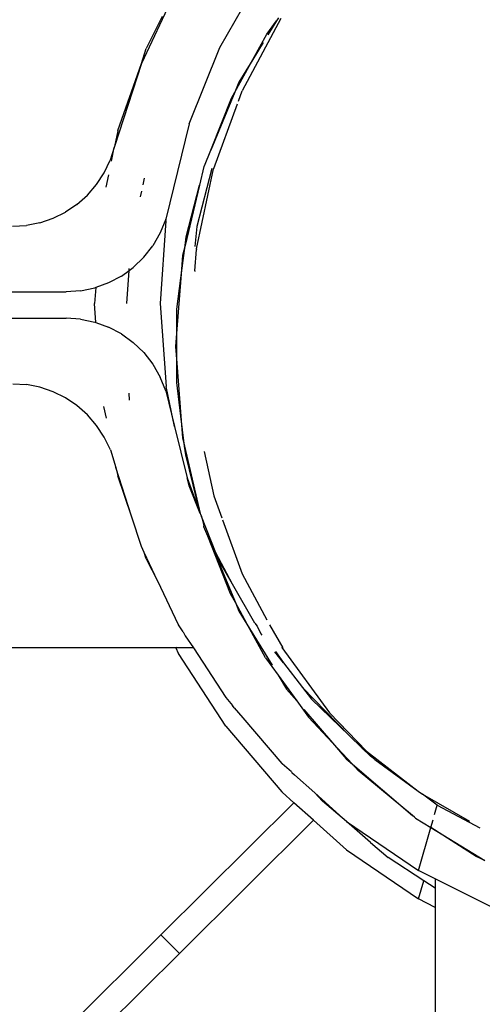
# Model space of a CAD drawing. Units: metres. Extents: x -8.1 to 9.4, y -6.4 to 14.5.
# Drawn here: x 2 to 2, y 1 to 1 of the extents above; entities that cross this region are included whole.
import ezdxf

# ---------------------------------------------------------------- set-up
doc = ezdxf.new("R2010")
doc.units = ezdxf.units.M

msp = doc.modelspace()

# ---------------------------------------------------------------- linework, layer by layer
for p, q in [((1.994443, 1.028971), (1.991618, 1.023015)), ((1.997614, 1.024218), (1.999371, 1.02728)), ((1.993215, 1.026604), (1.991989, 1.024163)), ((2.002276, 1.026447), (1.999317, 1.020909)), ((2.002084, 1.026502), (2.001932, 1.026255)), ((2.001202, 1.025254), (2.001932, 1.026255)), ((2.001932, 1.026255), (2.001286, 1.025201)), ((2.000135, 1.023322), (2.001202, 1.025254)), ((1.991618, 1.023015), (1.991989, 1.024163)), ((1.995276, 1.018387), (1.997614, 1.024218)), ((2.000924, 1.02461), (2.000135, 1.023322)), ((1.998757, 1.020828), (2.000135, 1.023322)), ((2.000135, 1.023322), (1.999072, 1.021587)), ((1.991618, 1.023015), (1.989578, 1.016659)), ((1.989821, 1.017895), (1.991618, 1.023015)), ((1.999072, 1.021587), (1.998757, 1.020828)), ((1.998757, 1.020828), (1.996923, 1.0164)), ((1.996923, 1.0164), (1.998503, 1.020368)), ((1.998503, 1.020368), (1.998757, 1.020828)), ((1.999028, 1.02012), (1.999317, 1.020909)), ((1.998951, 1.01991), (1.99714, 1.014958)), ((1.995276, 1.018387), (1.993489, 1.01112)), ((1.989811, 1.017859), (1.989578, 1.016659)), ((1.989821, 1.017895), (1.989811, 1.017859)), ((1.989553, 1.01658), (1.989248, 1.015633)), ((1.989347, 1.01556), (1.989553, 1.01658)), ((1.989578, 1.016659), (1.989553, 1.01658)), ((1.996438, 1.015182), (1.996923, 1.0164)), ((1.988785, 1.014663), (1.989248, 1.015633)), ((1.996399, 1.015136), (1.996059, 1.013717)), ((1.996438, 1.015182), (1.996399, 1.015136)), ((1.988196, 1.013763), (1.988785, 1.014663)), ((1.988941, 1.013557), (1.989131, 1.014494)), ((1.995831, 1.008841), (1.99714, 1.014958)), ((1.997015, 1.014977), (1.995852, 1.010561)), ((1.987498, 1.012957), (1.988196, 1.013763)), ((1.991749, 1.013745), (1.991851, 1.014249)), ((1.996059, 1.013717), (1.994954, 1.009116)), ((1.995039, 1.009778), (1.996059, 1.013717)), ((1.986698, 1.01225), (1.987498, 1.012957)), ((1.991563, 1.012831), (1.99165, 1.013259)), ((1.986698, 1.01225), (1.985817, 1.011658)), ((1.984873, 1.011191), (1.985817, 1.011658)), ((1.981779, 1.010579), (1.982847, 1.010648)), ((1.983873, 1.010851), (1.982847, 1.010648)), ((1.983873, 1.010851), (1.984873, 1.011191)), ((1.993501, 1.010999), (1.993057, 1.004686)), ((1.993489, 1.01112), (1.993066, 1.01007)), ((1.993507, 1.011042), (1.993489, 1.01112)), ((1.993501, 1.010999), (1.993507, 1.011042)), ((1.995852, 1.010561), (1.995698, 1.009035)), ((1.993066, 1.01007), (1.992502, 1.009095)), ((1.994954, 1.009116), (1.995039, 1.009778)), ((1.991805, 1.008207), (1.992502, 1.009095)), ((1.994633, 1.006613), (1.994954, 1.009116)), ((1.994954, 1.009116), (1.994769, 1.008346)), ((1.994769, 1.008346), (1.994633, 1.006613)), ((1.995712, 1.007164), (1.995824, 1.008798)), ((1.995831, 1.008841), (1.995824, 1.008798)), ((1.991805, 1.008207), (1.990996, 1.00743)), ((1.990091, 1.006777), (1.989101, 1.006253)), ((1.990091, 1.006777), (1.990687, 1.007206)), ((1.990518, 1.004686), (1.990687, 1.007206)), ((1.990687, 1.007206), (1.990996, 1.00743)), ((1.990687, 1.007206), (1.990697, 1.007359)), ((1.995712, 1.007164), (1.995707, 1.007125)), ((1.989101, 1.006253), (1.988129, 1.005902)), ((1.994633, 1.006613), (1.994325, 1.002707)), ((1.994328, 1.004242), (1.994633, 1.006613)), ((1.97579, 1.00557), (1.985863, 1.00557)), ((1.986968, 1.005646), (1.985863, 1.00557)), ((1.986968, 1.005646), (1.98806, 1.005877)), ((1.988129, 1.005902), (1.988048, 1.004686)), ((1.988129, 1.005902), (1.98806, 1.005877)), ((1.988146, 1.003221), (1.988048, 1.004686)), ((1.993057, 1.004686), (1.993505, 0.998344)), ((1.994325, 1.002707), (1.994328, 1.004242)), ((1.97579, 1.003566), (1.985863, 1.003566)), ((1.986971, 1.003489), (1.985863, 1.003566)), ((1.986971, 1.003489), (1.98806, 1.003259)), ((1.98806, 1.003259), (1.988146, 1.003221)), ((1.988146, 1.003221), (1.989101, 1.002883)), ((1.990089, 1.002362), (1.989101, 1.002883)), ((1.990089, 1.002362), (1.990996, 1.001707)), ((1.994325, 1.002707), (1.994221, 1.001385)), ((1.99432, 1.000127), (1.994325, 1.002707)), ((1.991804, 1.000931), (1.990996, 1.001707)), ((1.991804, 1.000931), (1.992502, 1.000041)), ((1.994221, 1.001385), (1.99432, 1.000127)), ((1.992502, 1.000041), (1.993066, 0.999066)), ((1.994317, 0.998659), (1.99432, 1.000127)), ((1.99432, 1.000127), (1.99464, 0.996064)), ((1.981798, 0.998557), (1.982847, 0.998489)), ((1.983873, 0.998285), (1.982847, 0.998489)), ((1.993491, 0.998011), (1.993066, 0.999066)), ((1.99464, 0.996064), (1.994317, 0.998659)), ((1.984873, 0.997945), (1.983873, 0.998285)), ((1.985819, 0.997477), (1.984873, 0.997945)), ((1.990719, 0.997287), (1.990683, 0.99783)), ((1.993491, 0.998011), (1.994158, 0.995299)), ((1.994158, 0.995299), (1.993505, 0.998344)), ((1.986698, 0.996887), (1.985819, 0.997477)), ((1.987499, 0.996179), (1.986698, 0.996887)), ((1.988737, 0.996821), (1.988918, 0.995922)), ((1.988196, 0.995374), (1.987499, 0.996179)), ((1.99464, 0.996064), (1.994769, 0.994423)), ((1.994924, 0.993777), (1.99464, 0.996064)), ((1.988785, 0.994473), (1.988196, 0.995374)), ((1.994158, 0.995299), (1.995123, 0.991371)), ((1.989249, 0.993502), (1.988785, 0.994473)), ((1.994769, 0.994423), (1.994924, 0.993777)), ((1.989249, 0.993502), (1.98968, 0.99216)), ((1.995006, 0.99312), (1.994924, 0.993777)), ((1.994924, 0.993777), (1.996121, 0.988648)), ((1.99642, 0.993387), (1.997146, 0.989992)), ((1.996121, 0.988648), (1.995006, 0.99312)), ((1.98968, 0.99216), (1.989811, 0.991514)), ((1.990877, 0.988428), (1.98968, 0.99216)), ((1.990877, 0.988428), (1.989811, 0.991514)), ((1.995123, 0.991371), (1.996121, 0.988648)), ((1.995276, 0.990749), (1.995123, 0.991371)), ((1.996121, 0.988648), (1.995276, 0.990749)), ((1.997146, 0.989992), (1.997757, 0.988324)), ((1.991618, 0.986121), (1.990877, 0.988428)), ((1.996121, 0.988648), (1.996143, 0.988586)), ((1.996143, 0.988586), (1.996211, 0.988417)), ((1.996211, 0.988417), (1.996335, 0.9879)), ((1.99732, 0.98565), (1.996211, 0.988417)), ((1.997813, 0.988172), (1.999323, 0.984048)), ((1.996335, 0.9879), (1.996384, 0.987711)), ((1.996399, 0.987633), (1.996384, 0.987711)), ((1.996694, 0.986923), (1.996399, 0.987633)), ((1.996694, 0.986923), (1.998801, 0.981835)), ((1.998428, 0.982516), (1.996694, 0.986923)), ((1.991831, 0.98567), (1.991618, 0.986121)), ((1.991998, 0.985189), (1.991831, 0.98567)), ((1.992863, 0.983499), (1.991831, 0.98567)), ((1.991998, 0.985189), (1.992863, 0.983499)), ((1.99732, 0.98565), (1.997614, 0.984918)), ((1.99857, 0.983253), (1.99732, 0.98565)), ((1.99857, 0.983253), (1.997614, 0.984918)), ((1.992863, 0.983499), (1.994443, 0.980166)), ((1.999323, 0.984048), (2.001202, 0.980535)), ((2.000283, 0.980268), (1.99857, 0.983253)), ((1.998801, 0.981835), (1.998428, 0.982516)), ((1.998801, 0.981835), (1.999072, 0.981182)), ((1.999882, 0.97986), (1.998801, 0.981835)), ((1.999072, 0.981182), (1.999882, 0.97986)), ((1.994459, 0.980138), (1.994443, 0.980166)), ((1.994806, 0.979603), (1.994459, 0.980138)), ((1.999882, 0.97986), (2.001603, 0.977051)), ((2.001108, 0.97762), (1.999882, 0.97986)), ((2.000283, 0.980268), (2.000455, 0.980033)), ((2.000455, 0.980033), (2.000758, 0.979442)), ((2.001417, 0.980143), (2.002436, 0.978395)), ((1.994806, 0.979603), (1.994961, 0.979293)), ((1.995, 0.979304), (1.994961, 0.979293)), ((1.994961, 0.979293), (1.99559, 0.978395)), ((2.000758, 0.979442), (2.000828, 0.979351)), ((1.994248, 0.978395), (1.977205, 0.978395)), ((1.994217, 0.97846), (1.994248, 0.978395)), ((1.994248, 0.978395), (1.994443, 0.977983)), ((1.99559, 0.978395), (1.994248, 0.978395)), ((1.99559, 0.978395), (1.998064, 0.974582)), ((2.002357, 0.978409), (2.005996, 0.973426)), ((2.002436, 0.978395), (2.002357, 0.978409)), ((1.994459, 0.977955), (1.994443, 0.977983)), ((1.998064, 0.972399), (1.994459, 0.977955)), ((2.001108, 0.97762), (2.002068, 0.976292)), ((2.002472, 0.977236), (2.001823, 0.978072)), ((2.001867, 0.978099), (2.002472, 0.977236)), ((2.002472, 0.977236), (2.003935, 0.975355)), ((2.002068, 0.976292), (2.00272, 0.975228)), ((2.002068, 0.976292), (2.00349, 0.974326)), ((2.00272, 0.975228), (2.00349, 0.974326)), ((2.007498, 0.971683), (2.003935, 0.975355)), ((2.003935, 0.975355), (2.004617, 0.974478)), ((1.998064, 0.974582), (1.998588, 0.97397)), ((2.007498, 0.971683), (2.004617, 0.974478)), ((1.998707, 0.973796), (1.998588, 0.97397)), ((1.998707, 0.973796), (1.999379, 0.973047)), ((2.00349, 0.974326), (2.00438, 0.973097)), ((2.004041, 0.973682), (2.006227, 0.971122)), ((1.999379, 0.973047), (2.002361, 0.969561)), ((2.006227, 0.971122), (2.00438, 0.973097)), ((2.005996, 0.973426), (2.008831, 0.970506)), ((1.998064, 0.972399), (2.002361, 0.967378)), ((2.008499, 0.970713), (2.007498, 0.971683)), ((2.006227, 0.971122), (2.007255, 0.969918)), ((2.007741, 0.969503), (2.006227, 0.971122)), ((2.008499, 0.970713), (2.009124, 0.970105)), ((2.008499, 0.970713), (2.008831, 0.970506)), ((2.007255, 0.969918), (2.007741, 0.969503)), ((2.008831, 0.970506), (2.009451, 0.969867)), ((2.008831, 0.970506), (2.012778, 0.967438)), ((2.009451, 0.969867), (2.009124, 0.970105)), ((2.002384, 0.969537), (2.002361, 0.969561)), ((2.003088, 0.968907), (2.002384, 0.969537)), ((2.007741, 0.969503), (2.01233, 0.965584)), ((2.008193, 0.96902), (2.007741, 0.969503)), ((2.009451, 0.969867), (2.012778, 0.967438)), ((2.003088, 0.968907), (2.003124, 0.968867)), ((2.003124, 0.968867), (2.003323, 0.968696)), ((2.003323, 0.968696), (2.004869, 0.967311)), ((2.01233, 0.965584), (2.008193, 0.96902)), ((2.002384, 0.967354), (2.002361, 0.967378)), ((2.003278, 0.966554), (2.002384, 0.967354)), ((2.004869, 0.967311), (2.005447, 0.966666)), ((2.007297, 0.965136), (2.004869, 0.967311)), ((2.012778, 0.967438), (2.013092, 0.967209)), ((2.013092, 0.967209), (2.016701, 0.965139)), ((2.014226, 0.966382), (2.013092, 0.967209)), ((2.003278, 0.966554), (1.993118, 0.95647)), ((2.00477, 0.965217), (2.003278, 0.966554)), ((2.007297, 0.965136), (2.005447, 0.966666)), ((2.01402, 0.965662), (2.014226, 0.966382)), ((2.014226, 0.966382), (2.017476, 0.964645)), ((2.012487, 0.965454), (2.01233, 0.965584)), ((2.012565, 0.965383), (2.012487, 0.965454)), ((2.00477, 0.965217), (1.994526, 0.955051)), ((2.007297, 0.962953), (2.00477, 0.965217)), ((2.007297, 0.965136), (2.012796, 0.96139)), ((2.009114, 0.963526), (2.007297, 0.965136)), ((2.012565, 0.965383), (2.013735, 0.964666)), ((2.012796, 0.96139), (2.013735, 0.964666)), ((2.013735, 0.964666), (2.013901, 0.965247)), ((2.013735, 0.964666), (2.017861, 0.962138)), ((2.017194, 0.962453), (2.013735, 0.964666)), ((2.009114, 0.963526), (2.010467, 0.962368)), ((2.007297, 0.962953), (2.012796, 0.959207)), ((2.017861, 0.962138), (2.017194, 0.962453)), ((2.013194, 0.960599), (2.010467, 0.962368)), ((2.01407, 0.96075), (2.012796, 0.96139)), ((2.012796, 0.959207), (2.013194, 0.960599)), ((2.01407, 0.960031), (2.013194, 0.960599)), ((2.018711, 0.958419), (2.01407, 0.96075)), ((2.01407, 0.96075), (2.01407, 0.960031)), ((2.01407, 0.960031), (2.01407, 0.958567)), ((2.01407, 0.958567), (2.012796, 0.959207)), ((2.01407, 0.958567), (2.01407, 0.941379)), ((1.993118, 0.95647), (1.984081, 0.947502)), ((1.994526, 0.955051), (1.993118, 0.95647)), ((1.98549, 0.946082), (1.994526, 0.955051))]:
    msp.add_line(p, q)

doc.saveas('drawing.dxf')
